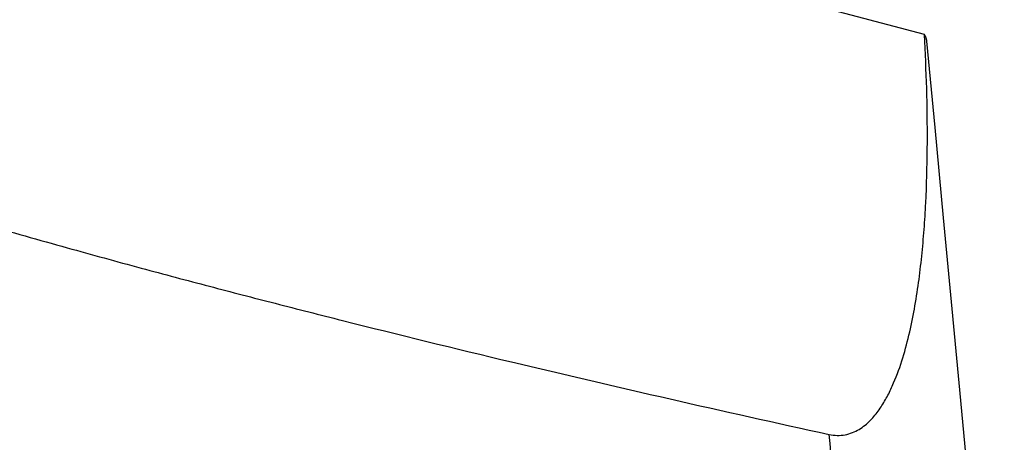
# Model space of a CAD drawing. Units: millimetres. Extents: x 0 to 594, y 0 to 420.
# Drawn here: x 366 to 372, y 222 to 224 of the extents above; entities that cross this region are included whole.
import ezdxf

# ---------------------------------------------------------------- set-up
doc = ezdxf.new("R2010")
doc.units = ezdxf.units.MM
doc.header["$LTSCALE"] = 32.67
doc.layers.add('607565292-000_CL', color=7, linetype='CONTINUOUS')

msp = doc.modelspace()

# ---------------------------------------------------------------- linework, layer by layer
at = {"layer": '607565292-000_CL', "color": 7, "linetype": 'CONTINUOUS'}
for p, q in [((371.3198, 224.0175), (362.3609, 226.3999)), ((371.3217, 223.9813), (371.3198, 224.0175)), ((371.3216, 223.9813), (371.3198, 224.0175))]:
    msp.add_line(p, q, dxfattribs=at)
msp.add_lwpolyline([(371.7491, 219.5409), (371.7027, 220.0399), (371.6553, 220.5488), (371.6082, 221.0537), (371.5613, 221.5547), (371.5148, 222.0517), (371.4685, 222.5447), (371.4225, 223.0336), (371.3768, 223.5186), (371.333, 223.9819)], dxfattribs=at)
for points, knots in [([(361.684, 224.9679), (361.7509, 224.9073), (361.8793, 224.7971), (362.0711, 224.653), (362.251, 224.5355), (362.4232, 224.4367), (362.5914, 224.3488), (362.7578, 224.265), (362.9247, 224.1839), (363.1497, 224.0788), (363.4357, 223.9534), (363.7842, 223.813), (364.1338, 223.6817), (364.4787, 223.5594), (364.814, 223.4461), (365.2325, 223.3104), (365.7134, 223.162), (366.2374, 223.0073), (366.6948, 222.8771), (367.1003, 222.7658), (367.4732, 222.6667), (367.8337, 222.5732), (368.3742, 222.4355), (369.3645, 222.1929), (370.2377, 221.9943), (370.8077, 221.8698)], [0, 0, 0, 0, 0.027893, 0.052279, 0.074106, 0.094291, 0.113641, 0.132773, 0.15188, 0.17102, 0.209535, 0.248421, 0.287151, 0.32501, 0.361548, 0.396578, 0.461005, 0.51713, 0.565499, 0.608026, 0.647157, 0.684787, 0.723177, 0.819595, 1, 1, 1, 1]), ([(371.0226, 219.7954), (370.1921, 220.1553), (366.8743, 221.5838), (363.5431, 222.981), (361.0392, 224.0099)], [0, 0, 0, 0, 0.250587, 1, 1, 1, 1]), ([(371.333, 223.9819), (371.3325, 223.9878), (371.3294, 224.0003), (371.3233, 224.0116), (371.3198, 224.0175)], [0, 0, 0, 0, 0.461963, 1, 1, 1, 1]), ([(370.8077, 221.8699), (370.8356, 221.8635), (370.8794, 221.8624), (370.9332, 221.8779), (370.9807, 221.9016), (371.0303, 221.9428), (371.0776, 222.0011), (371.1161, 222.0638), (371.1586, 222.1506), (371.2002, 222.2636), (371.2379, 222.4024), (371.2669, 222.5431), (371.2892, 222.685), (371.3062, 222.8277), (371.3187, 222.9709), (371.3305, 223.1626), (371.337, 223.4031), (371.3344, 223.6921), (371.3266, 223.8849), (371.3217, 223.9813)], [0, 0, 0, 0, 0.036633, 0.054362, 0.071508, 0.104382, 0.136221, 0.167531, 0.198561, 0.260201, 0.321646, 0.383047, 0.444467, 0.505934, 0.56746, 0.629051, 0.752429, 0.876081, 1, 1, 1, 1]), ([(362.8883, 221.9379), (362.938, 221.9478), (363.0457, 221.9631), (363.2187, 221.9746), (363.4124, 221.9759), (363.7067, 221.9635), (364.1106, 221.9208), (364.6249, 221.8337), (365.1644, 221.7121), (365.7071, 221.5609), (366.2307, 221.3863), (366.5673, 221.2535), (366.728, 221.1837)], [0, 0, 0, 0, 0.038498, 0.082429, 0.131538, 0.18547, 0.305932, 0.439525, 0.581215, 0.725552, 0.866959, 1, 1, 1, 1])]:
    msp.add_open_spline(points, degree=3, knots=knots, dxfattribs=at)
at = {"layer": '607565292-000_CL', "color": 9, "linetype": 'CONTINUOUS'}
for points, knots in [([(360.765, 224.0862), (361.4983, 223.7851), (364.4362, 222.5714), (367.364, 221.3331), (369.5557, 220.39)], [0, 0, 0, 0, 0.249376, 1, 1, 1, 1]), ([(360.7889, 224.0822), (361.5202, 223.7819), (364.4502, 222.5714), (367.3701, 221.3364), (369.556, 220.3958)], [0, 0, 0, 0, 0.249379, 1, 1, 1, 1]), ([(369.5928, 220.312), (368.9053, 220.6078), (366.1585, 221.7834), (363.4025, 222.9375), (361.3318, 223.7903)], [0, 0, 0, 0, 0.250502, 1, 1, 1, 1]), ([(371.0226, 219.7954), (371.0048, 219.9688), (370.9336, 220.6603), (370.8618, 221.3518), (370.8077, 221.8699)], [0, 0, 0, 0, 0.250711, 1, 1, 1, 1])]:
    msp.add_open_spline(points, degree=3, knots=knots, dxfattribs=at)

doc.saveas('drawing.dxf')
